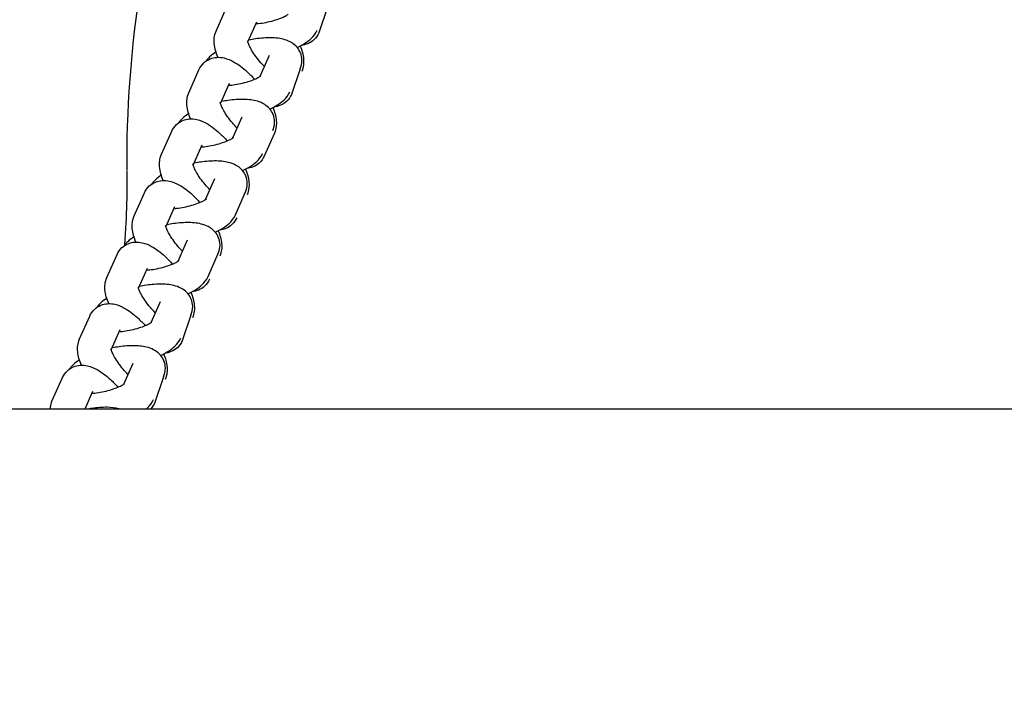
# Model space of a CAD drawing. Units: millimetres. Extents: x -329 to 8307, y 5 to 4991.
# Drawn here: x 787 to 963, y 647 to 768 of the extents above; entities that cross this region are included whole.
import ezdxf

# ---------------------------------------------------------------- set-up
doc = ezdxf.new("R2010")
doc.units = ezdxf.units.MM
doc.styles.get("Standard").update_dxf_attribs({"font": 'Square-721-BT.ttf'})
doc.dimstyles.new('OLCU', dxfattribs={"dimtxt": 300, "dimasz": 150, "dimexe": 0.18, "dimexo": 0.0625, "dimgap": 50, "dimtad": 1, "dimdec": 0, "dimlfac": 0.1, "dimrnd": 5, "dimzin": 0, "dimdsep": 46, "dimtxsty": 'Standard', "dimcen": 0.09, "dimse1": 1, "dimse2": 1, "dimadec": 0, "dimazin": 0, "dimtfac": 1, "dimtdec": 0, "dimtofl": 0, "dimtmove": 0, "dimatfit": 3, "dimfxl": 1, "dimtolj": 1, "dimtzin": 0, "dimarcsym": 0})

# ---------------------------------------------------------------- blocks, each defined once
blk = doc.blocks.new('*D5')
at = {"color": 0, "lineweight": -2, "transparency": 16777216}
blk.add_line((104.4, 1404.62), (3247.55, 1404.62), dxfattribs=at)
at = {"color": 0, "transparency": 16777216}
for points in [[(104.4, 1421.29), (104.4, 1387.96), (4.4, 1404.62)], [(3247.55, 1421.29), (3247.55, 1387.96), (3347.55, 1404.62)]]:
    blk.add_solid(points, dxfattribs=at)
at = {"layer": 'Defpoints', "color": 0, "transparency": 16777216}
for p in [(3347.55, 1404.62), (3347.55, 647.3), (4.4, 646.64)]:
    blk.add_point(p, dxfattribs=at)
at = {"color": 0, "transparency": 16777216, "insert": (1675.97, 1531.44), "char_height": 150, "attachment_point": 5}
blk.add_mtext('\\A1;335', dxfattribs=at)

msp = doc.modelspace()

# ---------------------------------------------------------------- linework, layer by layer
for p, q in [((821.932, 765.909), (823.76, 770.031)), ((841.924, 770.197), (840.373, 765.576)), ((827.628, 763.953), (829.245, 767.598)), ((829.857, 757.79), (831.535, 761.572)), ((817.028, 754.851), (818.856, 758.973)), ((837.019, 759.139), (835.468, 754.518)), ((822.724, 752.895), (824.341, 756.54)), ((824.953, 746.732), (826.63, 750.514)), ((812.124, 743.794), (813.952, 747.915)), ((832.392, 747.582), (830.564, 743.46)), ((817.82, 741.837), (819.436, 745.483)), ((820.048, 735.674), (821.726, 739.456)), ((807.219, 732.736), (809.047, 736.858)), ((825.383, 732.902), (827.211, 737.024)), ((812.915, 730.779), (814.532, 734.425)), ((815.144, 724.617), (816.821, 728.399)), ((802.315, 721.678), (804.143, 725.8)), ((820.478, 721.845), (822.306, 725.966)), ((808.011, 719.722), (809.628, 723.367)), ((810.24, 713.559), (811.917, 717.341)), ((797.411, 710.621), (799.239, 714.742)), ((817.402, 714.908), (815.851, 710.287)), ((803.107, 708.664), (804.723, 712.309)), ((805.335, 702.501), (807.013, 706.283)), ((812.497, 703.851), (810.946, 699.229)), ((792.506, 699.563), (794.334, 703.684)), ((798.424, 698.107), (799.819, 701.252)), ((223.6, 698.107), (3127.522, 698.107))]:
    msp.add_line(p, q)
for points, knots in [([(805.961, 740.882), (805.816, 751.394), (806.636, 762.732), (810.341, 786.691), (813.215, 799.395), (818.224, 815.043), (819.033, 817.449), (819.889, 819.871)], [0, 0, 0, 0, 6.501205, 6.501205, 12.8905552, 12.8905552, 14.0406655, 14.0406655, 14.0406655, 14.0406655]), ([(829.201, 767.23), (829.321, 767.24), (829.444, 767.252), (829.993, 767.314), (830.441, 767.384), (831.358, 767.566), (831.826, 767.68), (832.707, 767.934), (833.12, 768.074), (833.824, 768.35), (834.122, 768.486), (834.553, 768.712), (834.705, 768.807), (834.858, 768.915), (834.891, 768.945), (834.891, 768.945)], [6.0952877, 6.0952877, 6.0952877, 6.0952877, 6.174196, 6.174196, 6.439983, 6.439983, 6.7154926, 6.7154926, 6.9871852, 6.9871852, 7.2393791, 7.2393791, 7.4528616, 7.4528616, 7.5983403, 7.5983403, 7.5983403, 7.5983403]), ([(822.255, 761.2), (821.92, 761.996), (821.667, 762.78), (821.566, 764.01), (821.564, 764.35), (821.654, 765.088), (821.747, 765.491), (821.932, 765.909)], [7.16341508, 7.16341508, 7.16341508, 7.16341508, 7.56819669, 7.56819669, 7.71108916, 7.71108916, 7.85398163, 7.85398163, 7.85398163, 7.85398163]), ([(836.493, 762.977), (836.982, 763.2), (837.443, 763.443), (838.289, 763.977), (838.678, 764.262), (839.428, 764.984), (839.805, 765.421), (840.096, 766.075)], [7.12405832, 7.12405832, 7.12405832, 7.12405832, 7.37667314, 7.37667314, 7.61511365, 7.61511365, 7.85398163, 7.85398163, 7.85398163, 7.85398163]), ([(830.633, 759.539), (830.63, 759.543), (830.626, 759.546), (830.333, 759.834), (830.037, 760.152), (829.453, 760.84), (829.165, 761.21), (828.647, 761.945), (828.416, 762.31), (828.043, 762.968), (827.897, 763.265), (827.7, 763.729), (827.639, 763.91), (827.58, 764.125), (827.572, 764.183), (827.572, 764.184), (827.572, 764.184), (827.572, 764.184)], [6.1020015, 6.1020015, 6.1020015, 6.1020015, 6.1050706, 6.1050706, 6.3658068, 6.3658068, 6.637611, 6.637611, 6.9069067, 6.9069067, 7.1584712, 7.1584712, 7.3744669, 7.3744669, 7.5441425, 7.5441425, 7.545159, 7.545159, 7.545159, 7.545159]), ([(837.019, 759.139), (837.211, 759.571), (837.355, 760.112), (837.339, 761.139), (837.25, 761.585), (836.931, 762.38), (836.709, 762.725), (836.178, 763.343), (835.866, 763.59), (835.118, 764.065), (834.694, 764.232), (833.456, 764.604), (832.655, 764.683), (830.914, 764.716), (829.978, 764.648), (828.611, 764.457), (828.197, 764.387), (827.785, 764.305)], [1.5707963, 1.5707963, 1.5707963, 1.5707963, 1.7281125, 1.7281125, 1.8400575, 1.8400575, 1.9508333, 1.9508333, 2.0855948, 2.0855948, 2.2883306, 2.2883306, 2.6942664, 2.6942664, 3.1148025, 3.1148025, 3.2950955, 3.2950955, 3.2950955, 3.2950955]), ([(840.373, 765.576), (840.183, 765.147), (839.886, 764.703), (839.166, 764.038), (838.781, 763.798), (838.009, 763.481), (837.627, 763.398), (837.275, 763.365)], [4.71238898, 4.71238898, 4.71238898, 4.71238898, 4.8586812, 4.8586812, 4.97824169, 4.97824169, 5.09625505, 5.09625505, 5.09625505, 5.09625505]), ([(821.906, 762.147), (821.51, 761.894), (821.134, 761.616), (820.552, 761.056), (820.337, 760.818), (820.134, 760.528)], [4.24262724, 4.24262724, 4.24262724, 4.24262724, 4.473521, 4.473521, 4.6128731, 4.6128731, 4.6128731, 4.6128731]), ([(837.022, 763.233), (837.332, 762.474), (837.565, 761.724), (837.663, 760.539), (837.665, 760.199), (837.575, 759.461), (837.482, 759.058), (837.296, 758.64)], [4.04148825, 4.04148825, 4.04148825, 4.04148825, 4.42660404, 4.42660404, 4.56949651, 4.56949651, 4.71238898, 4.71238898, 4.71238898, 4.71238898]), ([(818.856, 758.973), (819.046, 759.401), (819.343, 759.846), (820.063, 760.51), (820.448, 760.751), (821.251, 761.081), (821.665, 761.164), (822.535, 761.226), (822.968, 761.172), (824.007, 760.938), (824.547, 760.698), (825.915, 759.947), (826.7, 759.343), (827.934, 758.21), (828.388, 757.747), (828.824, 757.258)], [1.5707963, 1.5707963, 1.5707963, 1.5707963, 1.7170885, 1.7170885, 1.836649, 1.836649, 1.9645227, 1.9645227, 2.1320742, 2.1320742, 2.4128669, 2.4128669, 2.8757819, 2.8757819, 3.1547739, 3.1547739, 3.1547739, 3.1547739]), ([(824.296, 756.172), (824.417, 756.182), (824.54, 756.194), (825.088, 756.256), (825.537, 756.326), (826.453, 756.508), (826.921, 756.622), (827.802, 756.876), (828.216, 757.016), (828.92, 757.292), (829.217, 757.428), (829.649, 757.654), (829.801, 757.749), (829.954, 757.858), (829.987, 757.887), (829.987, 757.887)], [6.0952877, 6.0952877, 6.0952877, 6.0952877, 6.174196, 6.174196, 6.439983, 6.439983, 6.7154926, 6.7154926, 6.9871852, 6.9871852, 7.2393791, 7.2393791, 7.4528616, 7.4528616, 7.5983403, 7.5983403, 7.5983403, 7.5983403]), ([(817.351, 750.142), (817.015, 750.939), (816.763, 751.723), (816.662, 752.952), (816.659, 753.292), (816.749, 754.03), (816.843, 754.433), (817.028, 754.851)], [7.16341508, 7.16341508, 7.16341508, 7.16341508, 7.56819669, 7.56819669, 7.71108916, 7.71108916, 7.85398163, 7.85398163, 7.85398163, 7.85398163]), ([(832.115, 748.082), (832.306, 748.513), (832.451, 749.055), (832.435, 750.081), (832.346, 750.527), (832.027, 751.322), (831.804, 751.667), (831.274, 752.286), (830.962, 752.532), (830.214, 753.008), (829.789, 753.174), (828.552, 753.546), (827.751, 753.625), (826.01, 753.658), (825.074, 753.591), (823.707, 753.399), (823.293, 753.329), (822.88, 753.247)], [1.5707963, 1.5707963, 1.5707963, 1.5707963, 1.7281125, 1.7281125, 1.8400575, 1.8400575, 1.9508333, 1.9508333, 2.0855948, 2.0855948, 2.2883306, 2.2883306, 2.6942664, 2.6942664, 3.1148025, 3.1148025, 3.2950955, 3.2950955, 3.2950955, 3.2950955]), ([(831.588, 751.919), (832.077, 752.143), (832.538, 752.385), (833.385, 752.919), (833.774, 753.204), (834.523, 753.926), (834.901, 754.363), (835.191, 755.018)], [7.12405832, 7.12405832, 7.12405832, 7.12405832, 7.37667314, 7.37667314, 7.61511365, 7.61511365, 7.85398163, 7.85398163, 7.85398163, 7.85398163]), ([(835.468, 754.518), (835.278, 754.09), (834.982, 753.646), (834.261, 752.981), (833.876, 752.74), (833.105, 752.423), (832.723, 752.34), (832.37, 752.308)], [4.71238898, 4.71238898, 4.71238898, 4.71238898, 4.8586812, 4.8586812, 4.97824169, 4.97824169, 5.09625505, 5.09625505, 5.09625505, 5.09625505]), ([(825.729, 748.482), (825.725, 748.485), (825.722, 748.488), (825.429, 748.776), (825.132, 749.095), (824.548, 749.782), (824.261, 750.153), (823.743, 750.888), (823.512, 751.252), (823.139, 751.91), (822.992, 752.207), (822.795, 752.671), (822.734, 752.852), (822.676, 753.068), (822.668, 753.126), (822.668, 753.126), (822.668, 753.126), (822.668, 753.126)], [6.1020015, 6.1020015, 6.1020015, 6.1020015, 6.1050706, 6.1050706, 6.3658068, 6.3658068, 6.637611, 6.637611, 6.9069067, 6.9069067, 7.1584712, 7.1584712, 7.3744669, 7.3744669, 7.5441425, 7.5441425, 7.545159, 7.545159, 7.545159, 7.545159]), ([(832.118, 752.175), (832.428, 751.417), (832.661, 750.667), (832.758, 749.481), (832.761, 749.142), (832.671, 748.403), (832.578, 748), (832.392, 747.582)], [4.04148825, 4.04148825, 4.04148825, 4.04148825, 4.42660404, 4.42660404, 4.56949651, 4.56949651, 4.71238898, 4.71238898, 4.71238898, 4.71238898]), ([(813.952, 747.915), (814.142, 748.344), (814.438, 748.788), (815.159, 749.453), (815.544, 749.693), (816.347, 750.024), (816.761, 750.106), (817.631, 750.168), (818.063, 750.114), (819.103, 749.881), (819.643, 749.641), (821.01, 748.89), (821.796, 748.285), (823.03, 747.152), (823.484, 746.689), (823.919, 746.2)], [1.5707963, 1.5707963, 1.5707963, 1.5707963, 1.7170885, 1.7170885, 1.836649, 1.836649, 1.9645227, 1.9645227, 2.1320742, 2.1320742, 2.4128669, 2.4128669, 2.8757819, 2.8757819, 3.1547739, 3.1547739, 3.1547739, 3.1547739]), ([(817.002, 751.089), (816.605, 750.836), (816.229, 750.558), (815.648, 749.998), (815.433, 749.76), (815.229, 749.47)], [4.24262724, 4.24262724, 4.24262724, 4.24262724, 4.473521, 4.473521, 4.6128731, 4.6128731, 4.6128731, 4.6128731]), ([(819.392, 745.114), (819.512, 745.124), (819.636, 745.137), (820.184, 745.199), (820.633, 745.269), (821.549, 745.451), (822.017, 745.564), (822.898, 745.818), (823.312, 745.958), (824.016, 746.234), (824.313, 746.37), (824.744, 746.597), (824.896, 746.692), (825.049, 746.8), (825.082, 746.83), (825.082, 746.83)], [6.0952877, 6.0952877, 6.0952877, 6.0952877, 6.174196, 6.174196, 6.439983, 6.439983, 6.7154926, 6.7154926, 6.9871852, 6.9871852, 7.2393791, 7.2393791, 7.4528616, 7.4528616, 7.5983403, 7.5983403, 7.5983403, 7.5983403]), ([(812.446, 739.085), (812.111, 739.881), (811.859, 740.665), (811.758, 741.895), (811.755, 742.234), (811.845, 742.973), (811.938, 743.375), (812.124, 743.794)], [7.16341508, 7.16341508, 7.16341508, 7.16341508, 7.56819669, 7.56819669, 7.71108916, 7.71108916, 7.85398163, 7.85398163, 7.85398163, 7.85398163]), ([(826.684, 740.861), (827.173, 741.085), (827.634, 741.327), (828.48, 741.861), (828.869, 742.146), (829.619, 742.869), (829.996, 743.305), (830.287, 743.96)], [7.12405832, 7.12405832, 7.12405832, 7.12405832, 7.37667314, 7.37667314, 7.61511365, 7.61511365, 7.85398163, 7.85398163, 7.85398163, 7.85398163]), ([(830.564, 743.46), (830.374, 743.032), (830.078, 742.588), (829.357, 741.923), (828.972, 741.683), (828.201, 741.365), (827.818, 741.283), (827.466, 741.25)], [4.71238898, 4.71238898, 4.71238898, 4.71238898, 4.8586812, 4.8586812, 4.97824169, 4.97824169, 5.09625505, 5.09625505, 5.09625505, 5.09625505]), ([(820.824, 737.424), (820.821, 737.427), (820.818, 737.431), (820.524, 737.718), (820.228, 738.037), (819.644, 738.724), (819.357, 739.095), (818.839, 739.83), (818.607, 740.195), (818.234, 740.853), (818.088, 741.149), (817.891, 741.614), (817.83, 741.794), (817.771, 742.01), (817.764, 742.068), (817.763, 742.069), (817.763, 742.069), (817.763, 742.069)], [6.1020015, 6.1020015, 6.1020015, 6.1020015, 6.1050706, 6.1050706, 6.3658068, 6.3658068, 6.637611, 6.637611, 6.9069067, 6.9069067, 7.1584712, 7.1584712, 7.3744669, 7.3744669, 7.5441425, 7.5441425, 7.545159, 7.545159, 7.545159, 7.545159]), ([(827.211, 737.024), (827.402, 737.455), (827.546, 737.997), (827.53, 739.023), (827.441, 739.47), (827.122, 740.264), (826.9, 740.609), (826.37, 741.228), (826.058, 741.474), (825.31, 741.95), (824.885, 742.116), (823.647, 742.488), (822.847, 742.568), (821.105, 742.6), (820.17, 742.533), (818.802, 742.341), (818.389, 742.271), (817.976, 742.19)], [1.5707963, 1.5707963, 1.5707963, 1.5707963, 1.7281125, 1.7281125, 1.8400575, 1.8400575, 1.9508333, 1.9508333, 2.0855948, 2.0855948, 2.2883306, 2.2883306, 2.6942664, 2.6942664, 3.1148025, 3.1148025, 3.2950955, 3.2950955, 3.2950955, 3.2950955]), ([(827.213, 741.117), (827.523, 740.359), (827.756, 739.609), (827.854, 738.423), (827.856, 738.084), (827.766, 737.345), (827.673, 736.943), (827.488, 736.524)], [4.04148825, 4.04148825, 4.04148825, 4.04148825, 4.42660404, 4.42660404, 4.56949651, 4.56949651, 4.71238898, 4.71238898, 4.71238898, 4.71238898]), ([(805.555, 727.537), (805.726, 730.208), (805.845, 732.704), (805.969, 737.075), (805.986, 738.995), (805.964, 740.743)], [17.6875051, 17.6875051, 17.6875051, 17.6875051, 19.1136193, 19.1136193, 20.3961303, 20.3961303, 20.3961303, 20.3961303]), ([(812.098, 740.032), (811.701, 739.779), (811.325, 739.5), (810.743, 738.94), (810.528, 738.703), (810.325, 738.413)], [4.24262724, 4.24262724, 4.24262724, 4.24262724, 4.473521, 4.473521, 4.6128731, 4.6128731, 4.6128731, 4.6128731]), ([(809.047, 736.858), (809.237, 737.286), (809.534, 737.73), (810.254, 738.395), (810.639, 738.635), (811.443, 738.966), (811.856, 739.048), (812.726, 739.11), (813.159, 739.056), (814.198, 738.823), (814.739, 738.583), (816.106, 737.832), (816.892, 737.228), (818.126, 736.095), (818.579, 735.631), (819.015, 735.142)], [1.5707963, 1.5707963, 1.5707963, 1.5707963, 1.7170885, 1.7170885, 1.836649, 1.836649, 1.9645227, 1.9645227, 2.1320742, 2.1320742, 2.4128669, 2.4128669, 2.8757819, 2.8757819, 3.1547739, 3.1547739, 3.1547739, 3.1547739]), ([(814.488, 734.056), (814.608, 734.067), (814.731, 734.079), (815.28, 734.141), (815.728, 734.211), (816.644, 734.393), (817.112, 734.507), (817.993, 734.761), (818.407, 734.901), (819.111, 735.176), (819.409, 735.312), (819.84, 735.539), (819.992, 735.634), (820.145, 735.742), (820.178, 735.772), (820.178, 735.772)], [6.0952877, 6.0952877, 6.0952877, 6.0952877, 6.174196, 6.174196, 6.439983, 6.439983, 6.7154926, 6.7154926, 6.9871852, 6.9871852, 7.2393791, 7.2393791, 7.4528616, 7.4528616, 7.5983403, 7.5983403, 7.5983403, 7.5983403]), ([(807.542, 728.027), (807.207, 728.823), (806.954, 729.607), (806.853, 730.837), (806.851, 731.176), (806.941, 731.915), (807.034, 732.318), (807.219, 732.736)], [7.16341508, 7.16341508, 7.16341508, 7.16341508, 7.56819669, 7.56819669, 7.71108916, 7.71108916, 7.85398163, 7.85398163, 7.85398163, 7.85398163]), ([(821.779, 729.803), (822.268, 730.027), (822.729, 730.269), (823.576, 730.804), (823.965, 731.089), (824.715, 731.811), (825.092, 732.247), (825.383, 732.902)], [7.12405832, 7.12405832, 7.12405832, 7.12405832, 7.37667314, 7.37667314, 7.61511365, 7.61511365, 7.85398163, 7.85398163, 7.85398163, 7.85398163]), ([(825.66, 732.403), (825.47, 731.974), (825.173, 731.53), (824.453, 730.865), (824.068, 730.625), (823.296, 730.307), (822.914, 730.225), (822.562, 730.192)], [4.71238898, 4.71238898, 4.71238898, 4.71238898, 4.8586812, 4.8586812, 4.97824169, 4.97824169, 5.09625505, 5.09625505, 5.09625505, 5.09625505]), ([(815.92, 726.366), (815.917, 726.37), (815.913, 726.373), (815.62, 726.661), (815.324, 726.979), (814.739, 727.667), (814.452, 728.037), (813.934, 728.772), (813.703, 729.137), (813.33, 729.795), (813.184, 730.091), (812.987, 730.556), (812.926, 730.736), (812.867, 730.952), (812.859, 731.01), (812.859, 731.011), (812.859, 731.011), (812.859, 731.011)], [6.1020015, 6.1020015, 6.1020015, 6.1020015, 6.1050706, 6.1050706, 6.3658068, 6.3658068, 6.637611, 6.637611, 6.9069067, 6.9069067, 7.1584712, 7.1584712, 7.3744669, 7.3744669, 7.5441425, 7.5441425, 7.545159, 7.545159, 7.545159, 7.545159]), ([(822.306, 725.966), (822.497, 726.397), (822.642, 726.939), (822.626, 727.965), (822.537, 728.412), (822.218, 729.206), (821.996, 729.552), (821.465, 730.17), (821.153, 730.417), (820.405, 730.892), (819.981, 731.059), (818.743, 731.431), (817.942, 731.51), (816.201, 731.542), (815.265, 731.475), (813.898, 731.284), (813.484, 731.213), (813.072, 731.132)], [1.5707963, 1.5707963, 1.5707963, 1.5707963, 1.7281125, 1.7281125, 1.8400575, 1.8400575, 1.9508333, 1.9508333, 2.0855948, 2.0855948, 2.2883306, 2.2883306, 2.6942664, 2.6942664, 3.1148025, 3.1148025, 3.2950955, 3.2950955, 3.2950955, 3.2950955]), ([(807.193, 728.974), (806.797, 728.721), (806.42, 728.443), (805.839, 727.883), (805.624, 727.645), (805.421, 727.355)], [4.24262724, 4.24262724, 4.24262724, 4.24262724, 4.473521, 4.473521, 4.6128731, 4.6128731, 4.6128731, 4.6128731]), ([(822.309, 730.059), (822.619, 729.301), (822.852, 728.551), (822.949, 727.366), (822.952, 727.026), (822.862, 726.288), (822.769, 725.885), (822.583, 725.466)], [4.04148825, 4.04148825, 4.04148825, 4.04148825, 4.42660404, 4.42660404, 4.56949651, 4.56949651, 4.71238898, 4.71238898, 4.71238898, 4.71238898]), ([(804.143, 725.8), (804.333, 726.228), (804.629, 726.672), (805.35, 727.337), (805.735, 727.578), (806.538, 727.908), (806.952, 727.991), (807.822, 728.052), (808.255, 727.999), (809.294, 727.765), (809.834, 727.525), (811.202, 726.774), (811.987, 726.17), (813.221, 725.037), (813.675, 724.574), (814.111, 724.084)], [1.5707963, 1.5707963, 1.5707963, 1.5707963, 1.7170885, 1.7170885, 1.836649, 1.836649, 1.9645227, 1.9645227, 2.1320742, 2.1320742, 2.4128669, 2.4128669, 2.8757819, 2.8757819, 3.1547739, 3.1547739, 3.1547739, 3.1547739]), ([(809.583, 722.999), (809.704, 723.009), (809.827, 723.021), (810.375, 723.083), (810.824, 723.153), (811.74, 723.335), (812.208, 723.449), (813.089, 723.703), (813.503, 723.843), (814.207, 724.119), (814.504, 724.255), (814.936, 724.481), (815.088, 724.576), (815.241, 724.685), (815.274, 724.714), (815.274, 724.714)], [6.0952877, 6.0952877, 6.0952877, 6.0952877, 6.174196, 6.174196, 6.439983, 6.439983, 6.7154926, 6.7154926, 6.9871852, 6.9871852, 7.2393791, 7.2393791, 7.4528616, 7.4528616, 7.5983403, 7.5983403, 7.5983403, 7.5983403]), ([(802.637, 716.969), (802.302, 717.765), (802.05, 718.549), (801.949, 719.779), (801.946, 720.119), (802.036, 720.857), (802.129, 721.26), (802.315, 721.678)], [7.16341508, 7.16341508, 7.16341508, 7.16341508, 7.56819669, 7.56819669, 7.71108916, 7.71108916, 7.85398163, 7.85398163, 7.85398163, 7.85398163]), ([(816.875, 718.746), (817.364, 718.969), (817.825, 719.212), (818.671, 719.746), (819.06, 720.031), (819.81, 720.753), (820.188, 721.19), (820.478, 721.845)], [7.12405832, 7.12405832, 7.12405832, 7.12405832, 7.37667314, 7.37667314, 7.61511365, 7.61511365, 7.85398163, 7.85398163, 7.85398163, 7.85398163]), ([(811.016, 715.308), (811.012, 715.312), (811.009, 715.315), (810.716, 715.603), (810.419, 715.922), (809.835, 716.609), (809.548, 716.979), (809.03, 717.714), (808.798, 718.079), (808.426, 718.737), (808.279, 719.034), (808.082, 719.498), (808.021, 719.679), (807.963, 719.894), (807.955, 719.952), (807.955, 719.953), (807.955, 719.953), (807.955, 719.953)], [6.1020015, 6.1020015, 6.1020015, 6.1020015, 6.1050706, 6.1050706, 6.3658068, 6.3658068, 6.637611, 6.637611, 6.9069067, 6.9069067, 7.1584712, 7.1584712, 7.3744669, 7.3744669, 7.5441425, 7.5441425, 7.545159, 7.545159, 7.545159, 7.545159]), ([(817.402, 714.908), (817.593, 715.34), (817.738, 715.882), (817.721, 716.908), (817.632, 717.354), (817.314, 718.149), (817.091, 718.494), (816.561, 719.112), (816.249, 719.359), (815.501, 719.834), (815.076, 720.001), (813.838, 720.373), (813.038, 720.452), (811.297, 720.485), (810.361, 720.418), (808.993, 720.226), (808.58, 720.156), (808.167, 720.074)], [1.5707963, 1.5707963, 1.5707963, 1.5707963, 1.7281125, 1.7281125, 1.8400575, 1.8400575, 1.9508333, 1.9508333, 2.0855948, 2.0855948, 2.2883306, 2.2883306, 2.6942664, 2.6942664, 3.1148025, 3.1148025, 3.2950955, 3.2950955, 3.2950955, 3.2950955]), ([(820.755, 721.345), (820.565, 720.917), (820.269, 720.472), (819.548, 719.807), (819.163, 719.567), (818.392, 719.25), (818.009, 719.167), (817.657, 719.135)], [4.71238898, 4.71238898, 4.71238898, 4.71238898, 4.8586812, 4.8586812, 4.97824169, 4.97824169, 5.09625505, 5.09625505, 5.09625505, 5.09625505]), ([(817.405, 719.002), (817.714, 718.243), (817.948, 717.493), (818.045, 716.308), (818.048, 715.968), (817.958, 715.23), (817.864, 714.827), (817.679, 714.409)], [4.04148825, 4.04148825, 4.04148825, 4.04148825, 4.42660404, 4.42660404, 4.56949651, 4.56949651, 4.71238898, 4.71238898, 4.71238898, 4.71238898]), ([(799.239, 714.742), (799.429, 715.17), (799.725, 715.615), (800.446, 716.28), (800.831, 716.52), (801.634, 716.851), (802.048, 716.933), (802.917, 716.995), (803.35, 716.941), (804.39, 716.707), (804.93, 716.467), (806.297, 715.717), (807.083, 715.112), (808.317, 713.979), (808.77, 713.516), (809.206, 713.027)], [1.5707963, 1.5707963, 1.5707963, 1.5707963, 1.7170885, 1.7170885, 1.836649, 1.836649, 1.9645227, 1.9645227, 2.1320742, 2.1320742, 2.4128669, 2.4128669, 2.8757819, 2.8757819, 3.1547739, 3.1547739, 3.1547739, 3.1547739]), ([(802.289, 717.916), (801.892, 717.663), (801.516, 717.385), (800.934, 716.825), (800.72, 716.587), (800.516, 716.297)], [4.24262724, 4.24262724, 4.24262724, 4.24262724, 4.473521, 4.473521, 4.6128731, 4.6128731, 4.6128731, 4.6128731]), ([(804.679, 711.941), (804.799, 711.951), (804.922, 711.963), (805.471, 712.025), (805.919, 712.095), (806.836, 712.278), (807.304, 712.391), (808.185, 712.645), (808.598, 712.785), (809.303, 713.061), (809.6, 713.197), (810.031, 713.423), (810.183, 713.519), (810.336, 713.627), (810.369, 713.656), (810.369, 713.656)], [6.0952877, 6.0952877, 6.0952877, 6.0952877, 6.174196, 6.174196, 6.439983, 6.439983, 6.7154926, 6.7154926, 6.9871852, 6.9871852, 7.2393791, 7.2393791, 7.4528616, 7.4528616, 7.5983403, 7.5983403, 7.5983403, 7.5983403]), ([(797.733, 705.912), (797.398, 706.708), (797.146, 707.492), (797.044, 708.721), (797.042, 709.061), (797.132, 709.799), (797.225, 710.202), (797.411, 710.621)], [7.16341508, 7.16341508, 7.16341508, 7.16341508, 7.56819669, 7.56819669, 7.71108916, 7.71108916, 7.85398163, 7.85398163, 7.85398163, 7.85398163]), ([(812.497, 703.851), (812.689, 704.282), (812.833, 704.824), (812.817, 705.85), (812.728, 706.297), (812.409, 707.091), (812.187, 707.436), (811.656, 708.055), (811.344, 708.301), (810.596, 708.777), (810.172, 708.943), (808.934, 709.315), (808.133, 709.395), (806.392, 709.427), (805.457, 709.36), (804.089, 709.168), (803.676, 709.098), (803.263, 709.016)], [1.5707963, 1.5707963, 1.5707963, 1.5707963, 1.7281125, 1.7281125, 1.8400575, 1.8400575, 1.9508333, 1.9508333, 2.0855948, 2.0855948, 2.2883306, 2.2883306, 2.6942664, 2.6942664, 3.1148025, 3.1148025, 3.2950955, 3.2950955, 3.2950955, 3.2950955]), ([(811.971, 707.688), (812.46, 707.912), (812.921, 708.154), (813.767, 708.688), (814.156, 708.973), (814.906, 709.695), (815.283, 710.132), (815.574, 710.787)], [7.12405832, 7.12405832, 7.12405832, 7.12405832, 7.37667314, 7.37667314, 7.61511365, 7.61511365, 7.85398163, 7.85398163, 7.85398163, 7.85398163]), ([(815.851, 710.287), (815.661, 709.859), (815.364, 709.415), (814.644, 708.75), (814.259, 708.509), (813.488, 708.192), (813.105, 708.109), (812.753, 708.077)], [4.71238898, 4.71238898, 4.71238898, 4.71238898, 4.8586812, 4.8586812, 4.97824169, 4.97824169, 5.09625505, 5.09625505, 5.09625505, 5.09625505]), ([(806.111, 704.251), (806.108, 704.254), (806.104, 704.257), (805.811, 704.545), (805.515, 704.864), (804.931, 705.551), (804.644, 705.922), (804.126, 706.657), (803.894, 707.021), (803.521, 707.679), (803.375, 707.976), (803.178, 708.44), (803.117, 708.621), (803.058, 708.837), (803.05, 708.895), (803.05, 708.895), (803.05, 708.895), (803.05, 708.895)], [6.1020015, 6.1020015, 6.1020015, 6.1020015, 6.1050706, 6.1050706, 6.3658068, 6.3658068, 6.637611, 6.637611, 6.9069067, 6.9069067, 7.1584712, 7.1584712, 7.3744669, 7.3744669, 7.5441425, 7.5441425, 7.545159, 7.545159, 7.545159, 7.545159]), ([(812.5, 707.944), (812.81, 707.186), (813.043, 706.436), (813.141, 705.25), (813.143, 704.911), (813.053, 704.172), (812.96, 703.769), (812.774, 703.351)], [4.04148825, 4.04148825, 4.04148825, 4.04148825, 4.42660404, 4.42660404, 4.56949651, 4.56949651, 4.71238898, 4.71238898, 4.71238898, 4.71238898]), ([(794.334, 703.684), (794.524, 704.113), (794.821, 704.557), (795.541, 705.222), (795.926, 705.462), (796.73, 705.793), (797.143, 705.875), (798.013, 705.937), (798.446, 705.883), (799.485, 705.65), (800.025, 705.41), (801.393, 704.659), (802.179, 704.054), (803.412, 702.921), (803.866, 702.458), (804.302, 701.969)], [1.5707963, 1.5707963, 1.5707963, 1.5707963, 1.7170885, 1.7170885, 1.836649, 1.836649, 1.9645227, 1.9645227, 2.1320742, 2.1320742, 2.4128669, 2.4128669, 2.8757819, 2.8757819, 3.1547739, 3.1547739, 3.1547739, 3.1547739]), ([(797.385, 706.858), (796.988, 706.605), (796.612, 706.327), (796.03, 705.767), (795.815, 705.529), (795.612, 705.239)], [4.24262724, 4.24262724, 4.24262724, 4.24262724, 4.473521, 4.473521, 4.6128731, 4.6128731, 4.6128731, 4.6128731]), ([(799.774, 700.883), (799.895, 700.893), (800.018, 700.906), (800.567, 700.968), (801.015, 701.038), (801.931, 701.22), (802.399, 701.333), (803.28, 701.587), (803.694, 701.727), (804.398, 702.003), (804.695, 702.139), (805.127, 702.366), (805.279, 702.461), (805.432, 702.569), (805.465, 702.599), (805.465, 702.599)], [6.0952877, 6.0952877, 6.0952877, 6.0952877, 6.174196, 6.174196, 6.439983, 6.439983, 6.7154926, 6.7154926, 6.9871852, 6.9871852, 7.2393791, 7.2393791, 7.4528616, 7.4528616, 7.5983403, 7.5983403, 7.5983403, 7.5983403]), ([(792.158, 698.107), (792.163, 698.194), (792.172, 698.282), (792.228, 698.742), (792.321, 699.144), (792.506, 699.563)], [7.67614109, 7.67614109, 7.67614109, 7.67614109, 7.71108916, 7.71108916, 7.85398163, 7.85398163, 7.85398163, 7.85398163]), ([(809.443, 698.107), (809.504, 698.161), (809.565, 698.218), (810.001, 698.638), (810.379, 699.074), (810.669, 699.729)], [7.57640236, 7.57640236, 7.57640236, 7.57640236, 7.61511365, 7.61511365, 7.85398163, 7.85398163, 7.85398163, 7.85398163]), ([(804.495, 698.107), (803.797, 698.275), (803.104, 698.339), (801.488, 698.369), (800.552, 698.302), (799.459, 698.149), (799.323, 698.128), (799.186, 698.107)], [2.34773362, 2.34773362, 2.34773362, 2.34773362, 2.6942664, 2.6942664, 3.11480247, 3.11480247, 3.17453208, 3.17453208, 3.17453208, 3.17453208])]:
    msp.add_open_spline(points, degree=3, knots=knots)
msp.add_open_spline([(810.946, 699.229), (810.776, 698.845), (810.522, 698.449), (810.183, 698.107)], degree=3)

# ---------------------------------------------------------------- dimensions: what is measured, and where the dimension line sits
dim = msp.add_linear_dim(base=(3347.548, 1404.623), p1=(4.398, 646.641), p2=(3347.548, 647.297), dimstyle='OLCU', override={"dimtxt": 150, "dimasz": 100})
dim.commit()
dim.dimension.update_dxf_attribs({"geometry": '*D5', "text_midpoint": (1675.973, 1531.436)})

doc.saveas('drawing.dxf')
